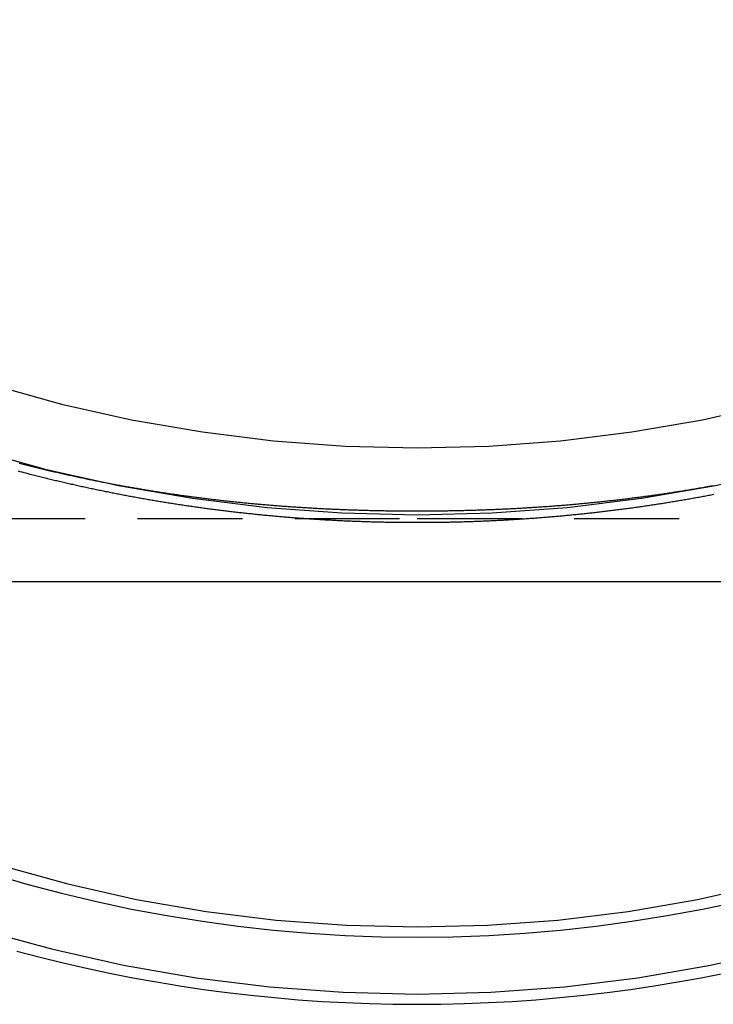
# Model space of a CAD drawing. Extents: x 2115 to 3258, y -229 to 595.
# Drawn here: x 2999 to 3015, y 363 to 386 of the extents above; entities that cross this region are included whole.
import ezdxf

# ---------------------------------------------------------------- set-up
doc = ezdxf.new("R2010")
doc.units = 0
doc.header["$LTSCALE"] = 10
doc.linetypes.add('VERDECKT', pattern=[0.375, 0.25, -0.125])
doc.layers.get('0').update_dxf_attribs({"linetype": 'CONTINUOUS'})
doc.layers.add('STEMPEL', color=3, linetype='CONTINUOUS')

# ---------------------------------------------------------------- blocks, each defined once
blk = doc.blocks.new('A$C5EBD85B6')
at = {"color": 1, "linetype": 'VERDECKT', "extrusion": (-2e-16, 1, -2e-16)}
for p, q in [((-363.9515, -25.2981), (-349.7846, -25.2981)), ((-349.7846, -25.2981), (-335.6177, -25.2981))]:
    blk.add_line(p, q, dxfattribs=at)
at = {"linetype": 'CONTINUOUS', "extrusion": (-2e-16, 1, -2e-16)}
for p, q in [((-363.9515, -26.7981), (-349.7846, -26.7981)), ((-349.7846, -26.7981), (-335.6177, -26.7981))]:
    blk.add_line(p, q, dxfattribs=at)
at = {"color": 1, "linetype": 'VERDECKT'}
for points in [[(-349.785, -25.2108, 0), (-347.994, -25.1669, 0), (-346.207, -25.0353, 0), (-344.429, -24.8163, 0), (-342.664, -24.5104, 0), (-340.916, -24.1185, 0), (-339.189, -23.6413, 0), (-337.488, -23.0801, 0), (-335.817, -22.4362, 0), (-334.179, -21.7112, 0), (-332.579, -20.9068, 0), (-331.02, -20.025, 0), (-329.506, -19.0679, 0), (-328.042, -18.0377, 0), (-326.629, -16.9371, 0), (-325.273, -15.7685, 0)], [(-360.38, -23.6413, 0), (-358.653, -24.1185, 0), (-356.905, -24.5104, 0), (-355.14, -24.8163, 0), (-353.362, -25.0353, 0), (-351.576, -25.1669, 0), (-349.785, -25.2108, 0)], [(-349.785, -23.613, 0), (-348.072, -23.571, 0), (-346.364, -23.4452, 0), (-344.664, -23.2358, 0), (-342.976, -22.9433, 0), (-341.305, -22.5685, 0), (-339.654, -22.1123, 0), (-338.027, -21.5757, 0), (-336.429, -20.96, 0), (-334.863, -20.2668, 0), (-333.333, -19.4977, 0), (-331.842, -18.6545, 0), (-330.395, -17.7394, 0), (-328.995, -16.7544, 0), (-327.644, -15.7019, 0), (-326.347, -14.5846, 0), (-325.107, -13.405, 0)], [(-359.916, -22.1123, 0), (-358.265, -22.5685, 0), (-356.593, -22.9433, 0), (-354.906, -23.2358, 0), (-353.205, -23.4452, 0), (-351.497, -23.571, 0), (-349.785, -23.613, 0)], [(-360.202, -35.0933, 0), (-358.505, -35.5625, 0), (-356.786, -35.9479, 0), (-355.05, -36.2486, 0), (-353.302, -36.4639, 0), (-351.546, -36.5933, 0), (-349.785, -36.6365, 0), (-348.024, -36.5933, 0), (-346.267, -36.4639, 0), (-344.519, -36.2486, 0), (-342.783, -35.9479, 0), (-341.065, -35.5625, 0), (-339.367, -35.0933, 0), (-337.694, -34.5415, 0), (-336.051, -33.9085, 0), (-334.441, -33.1956, 0), (-332.867, -32.4048, 0), (-331.335, -31.5377, 0), (-329.847, -30.5966, 0), (-328.406, -29.5838, 0), (-327.018, -28.5016, 0), (-325.684, -27.3526, 0)], [(-359.74, -33.5628, 0), (-358.117, -34.0112, 0), (-356.475, -34.3794, 0), (-354.817, -34.6668, 0), (-353.146, -34.8726, 0), (-351.467, -34.9962, 0), (-349.785, -35.0375, 0), (-348.102, -34.9962, 0), (-346.423, -34.8726, 0), (-344.753, -34.6668, 0), (-343.094, -34.3794, 0), (-341.452, -34.0112, 0), (-339.83, -33.5628, 0), (-338.231, -33.0356, 0), (-336.661, -32.4306, 0), (-335.122, -31.7494, 0), (-333.619, -30.9937, 0), (-332.154, -30.1652, 0), (-330.732, -29.2659, 0), (-329.356, -28.298, 0), (-328.029, -27.2638, 0), (-326.754, -26.1659, 0), (-325.535, -25.0069, 0)], [(-359.916, -33.7795, 0), (-359.093, -34.0178, 0), (-358.265, -34.2358, 0), (-357.431, -34.4334, 0), (-356.593, -34.6106, 0), (-355.751, -34.7672, 0), (-354.906, -34.903, 0), (-354.057, -35.0182, 0), (-353.205, -35.1124, 0), (-352.352, -35.1858, 0), (-351.497, -35.2383, 0), (-350.641, -35.2698, 0), (-349.785, -35.2803, 0), (-348.928, -35.2698, 0), (-348.072, -35.2383, 0), (-347.217, -35.1858, 0), (-346.364, -35.1124, 0), (-345.512, -35.0182, 0), (-344.664, -34.903, 0), (-343.818, -34.7672, 0), (-342.976, -34.6106, 0), (-342.138, -34.4334, 0)]]:
    blk.add_polyline3d(points, dxfattribs=at)
at = {"color": 1}
for points in [[(-359.31, -24.1617, 0), (-359.262, -24.1745, 0), (-359.213, -24.1872, 0), (-359.165, -24.1999, 0), (-359.116, -24.2125, 0), (-359.068, -24.225, 0), (-359.019, -24.2375, 0), (-358.971, -24.2498, 0)], [(-342.712, -24.5175, 0), (-342.75, -24.5244, 0), (-342.788, -24.5313, 0), (-342.826, -24.5381, 0), (-342.864, -24.5449, 0), (-342.902, -24.5516, 0), (-342.939, -24.5582, 0), (-342.977, -24.5648, 0), (-343.014, -24.5713, 0), (-343.052, -24.5778, 0), (-343.089, -24.5843, 0), (-343.127, -24.5906, 0), (-343.164, -24.597, 0), (-343.201, -24.6032, 0), (-343.238, -24.6094, 0), (-343.275, -24.6156, 0), (-343.312, -24.6217, 0), (-343.349, -24.6278, 0), (-343.386, -24.6338, 0), (-343.423, -24.6397, 0), (-343.459, -24.6456, 0), (-343.496, -24.6515, 0), (-343.532, -24.6573, 0), (-343.569, -24.663, 0), (-343.605, -24.6687, 0), (-343.641, -24.6744, 0), (-343.678, -24.68, 0), (-343.714, -24.6855, 0), (-343.75, -24.691, 0), (-343.786, -24.6965, 0), (-343.822, -24.7019, 0), (-343.857, -24.7073, 0), (-343.893, -24.7126, 0), (-343.929, -24.7178, 0), (-343.964, -24.723, 0), (-344, -24.7282, 0), (-344.035, -24.7333, 0), (-344.071, -24.7384, 0), (-344.106, -24.7434, 0), (-344.141, -24.7484, 0), (-344.177, -24.7533, 0), (-344.212, -24.7582, 0), (-344.247, -24.763, 0), (-344.281, -24.7678, 0), (-344.316, -24.7726, 0), (-344.351, -24.7773, 0), (-344.386, -24.7819, 0), (-344.42, -24.7865, 0), (-344.455, -24.7911, 0), (-344.489, -24.7956, 0), (-344.524, -24.8001, 0), (-344.558, -24.8046, 0), (-344.592, -24.8089, 0), (-344.626, -24.8133, 0), (-344.661, -24.8176, 0), (-344.695, -24.8219, 0), (-344.728, -24.8261, 0), (-344.762, -24.8303, 0), (-344.796, -24.8344, 0), (-344.83, -24.8385, 0), (-344.863, -24.8426, 0), (-344.897, -24.8466, 0), (-344.93, -24.8506, 0), (-344.964, -24.8545, 0), (-344.997, -24.8584, 0), (-345.03, -24.8623, 0), (-345.063, -24.8661, 0), (-345.096, -24.8699, 0), (-345.129, -24.8736, 0), (-345.162, -24.8773, 0), (-345.195, -24.881, 0), (-345.228, -24.8846, 0), (-345.261, -24.8882, 0), (-345.293, -24.8918, 0), (-345.326, -24.8953, 0), (-345.358, -24.8988, 0), (-345.391, -24.9022, 0), (-345.423, -24.9056, 0), (-345.455, -24.909, 0), (-345.487, -24.9123, 0), (-345.519, -24.9156, 0), (-345.551, -24.9189, 0), (-345.583, -24.9221, 0), (-345.615, -24.9253, 0), (-345.647, -24.9284, 0), (-345.678, -24.9315, 0), (-345.71, -24.9346, 0), (-345.741, -24.9377, 0), (-345.773, -24.9407, 0), (-345.804, -24.9437, 0), (-345.835, -24.9466, 0), (-345.866, -24.9496, 0), (-345.897, -24.9524, 0), (-345.928, -24.9553, 0), (-345.959, -24.9581, 0), (-345.99, -24.9609, 0), (-346.021, -24.9637, 0), (-346.052, -24.9664, 0), (-346.083, -24.9691, 0), (-346.114, -24.9718, 0), (-346.144, -24.9745, 0), (-346.175, -24.9772, 0), (-346.206, -24.9798, 0), (-346.237, -24.9824, 0), (-346.269, -24.985, 0), (-346.3, -24.9875, 0), (-346.331, -24.9901, 0), (-346.362, -24.9926, 0), (-346.393, -24.9951, 0), (-346.424, -24.9975, 0), (-346.455, -25, 0), (-346.487, -25.0024, 0), (-346.518, -25.0048, 0), (-346.549, -25.0072, 0), (-346.581, -25.0095, 0), (-346.612, -25.0118, 0), (-346.643, -25.0141, 0), (-346.675, -25.0164, 0), (-346.706, -25.0187, 0), (-346.737, -25.0209, 0), (-346.769, -25.0231, 0), (-346.8, -25.0253, 0), (-346.832, -25.0275, 0), (-346.863, -25.0296, 0), (-346.895, -25.0317, 0), (-346.926, -25.0338, 0), (-346.958, -25.0359, 0), (-346.989, -25.0379, 0), (-347.021, -25.04, 0), (-347.052, -25.042, 0), (-347.084, -25.0439, 0), (-347.115, -25.0459, 0), (-347.147, -25.0478, 0), (-347.178, -25.0497, 0), (-347.21, -25.0516, 0), (-347.242, -25.0534, 0), (-347.273, -25.0553, 0), (-347.305, -25.0571, 0), (-347.336, -25.0589, 0), (-347.368, -25.0606, 0), (-347.4, -25.0623, 0), (-347.431, -25.0641, 0), (-347.463, -25.0657, 0), (-347.494, -25.0674, 0), (-347.526, -25.069, 0), (-347.558, -25.0706, 0), (-347.589, -25.0722, 0), (-347.621, -25.0738, 0), (-347.652, -25.0753, 0), (-347.684, -25.0768, 0), (-347.715, -25.0783, 0), (-347.747, -25.0798, 0), (-347.779, -25.0812, 0), (-347.81, -25.0826, 0), (-347.842, -25.084, 0), (-347.873, -25.0854, 0), (-347.905, -25.0868, 0), (-347.937, -25.0881, 0), (-347.968, -25.0894, 0), (-348, -25.0907, 0), (-348.032, -25.0919, 0), (-348.063, -25.0932, 0), (-348.095, -25.0944, 0), (-348.127, -25.0955, 0), (-348.158, -25.0967, 0), (-348.19, -25.0979, 0), (-348.222, -25.099, 0), (-348.254, -25.1001, 0), (-348.285, -25.1011, 0), (-348.317, -25.1022, 0), (-348.349, -25.1032, 0), (-348.381, -25.1042, 0), (-348.413, -25.1052, 0), (-348.444, -25.1062, 0), (-348.476, -25.1071, 0), (-348.508, -25.108, 0), (-348.54, -25.1089, 0), (-348.572, -25.1098, 0), (-348.604, -25.1106, 0), (-348.636, -25.1114, 0), (-348.668, -25.1122, 0), (-348.7, -25.113, 0), (-348.732, -25.1138, 0), (-348.764, -25.1145, 0), (-348.796, -25.1152, 0), (-348.828, -25.1159, 0), (-348.86, -25.1166, 0), (-348.892, -25.1172, 0), (-348.924, -25.1178, 0), (-348.956, -25.1184, 0), (-348.989, -25.119, 0), (-349.021, -25.1195, 0), (-349.053, -25.1201, 0), (-349.085, -25.1206, 0), (-349.117, -25.1211, 0), (-349.149, -25.1215, 0), (-349.181, -25.122, 0), (-349.213, -25.1224, 0), (-349.246, -25.1228, 0), (-349.278, -25.1231, 0), (-349.31, -25.1235, 0), (-349.342, -25.1238, 0), (-349.374, -25.1241, 0), (-349.406, -25.1244, 0), (-349.439, -25.1246, 0), (-349.471, -25.1249, 0), (-349.503, -25.1251, 0), (-349.535, -25.1253, 0), (-349.568, -25.1254, 0), (-349.6, -25.1256, 0), (-349.632, -25.1257, 0), (-349.664, -25.1258, 0), (-349.697, -25.1259, 0), (-349.729, -25.1259, 0), (-349.761, -25.1259, 0), (-349.793, -25.1259, 0), (-349.825, -25.1259, 0), (-349.858, -25.1259, 0), (-349.89, -25.1258, 0), (-349.922, -25.1257, 0), (-349.954, -25.1256, 0), (-349.987, -25.1255, 0), (-350.019, -25.1253, 0), (-350.051, -25.1252, 0), (-350.083, -25.125, 0), (-350.116, -25.1247, 0), (-350.148, -25.1245, 0), (-350.18, -25.1242, 0), (-350.212, -25.1239, 0), (-350.244, -25.1236, 0), (-350.276, -25.1233, 0), (-350.309, -25.1229, 0), (-350.341, -25.1226, 0), (-350.373, -25.1222, 0), (-350.405, -25.1217, 0), (-350.437, -25.1213, 0), (-350.47, -25.1208, 0), (-350.502, -25.1203, 0), (-350.534, -25.1198, 0), (-350.566, -25.1193, 0), (-350.598, -25.1187, 0), (-350.63, -25.1181, 0), (-350.662, -25.1175, 0), (-350.694, -25.1169, 0), (-350.726, -25.1162, 0), (-350.758, -25.1155, 0), (-350.79, -25.1148, 0), (-350.822, -25.1141, 0), (-350.854, -25.1134, 0), (-350.886, -25.1126, 0), (-350.918, -25.1118, 0), (-350.95, -25.111, 0), (-350.982, -25.1102, 0), (-351.014, -25.1093, 0), (-351.046, -25.1084, 0), (-351.078, -25.1075, 0), (-351.109, -25.1066, 0), (-351.141, -25.1057, 0), (-351.173, -25.1047, 0), (-351.205, -25.1037, 0), (-351.237, -25.1027, 0), (-351.269, -25.1016, 0), (-351.301, -25.1006, 0), (-351.333, -25.0995, 0), (-351.365, -25.0984, 0), (-351.397, -25.0972, 0), (-351.429, -25.096, 0), (-351.46, -25.0948, 0), (-351.492, -25.0936, 0), (-351.524, -25.0924, 0), (-351.556, -25.0911, 0), (-351.588, -25.0898, 0), (-351.62, -25.0885, 0), (-351.652, -25.0872, 0), (-351.684, -25.0858, 0), (-351.716, -25.0844, 0), (-351.748, -25.083, 0), (-351.78, -25.0816, 0), (-351.812, -25.0801, 0), (-351.844, -25.0786, 0), (-351.876, -25.0771, 0), (-351.908, -25.0755, 0), (-351.941, -25.074, 0), (-351.973, -25.0724, 0), (-352.005, -25.0708, 0), (-352.037, -25.0691, 0), (-352.069, -25.0675, 0), (-352.101, -25.0658, 0), (-352.133, -25.0641, 0), (-352.165, -25.0623, 0), (-352.197, -25.0606, 0), (-352.229, -25.0588, 0), (-352.261, -25.057, 0), (-352.293, -25.0551, 0), (-352.325, -25.0533, 0), (-352.357, -25.0514, 0), (-352.389, -25.0495, 0), (-352.421, -25.0476, 0), (-352.453, -25.0456, 0), (-352.485, -25.0436, 0), (-352.517, -25.0416, 0), (-352.549, -25.0396, 0), (-352.581, -25.0375, 0), (-352.613, -25.0355, 0), (-352.644, -25.0333, 0), (-352.676, -25.0312, 0), (-352.708, -25.0291, 0), (-352.74, -25.0269, 0), (-352.772, -25.0247, 0), (-352.804, -25.0225, 0), (-352.836, -25.0202, 0), (-352.868, -25.018, 0), (-352.899, -25.0157, 0), (-352.931, -25.0134, 0), (-352.963, -25.011, 0), (-352.995, -25.0087, 0), (-353.026, -25.0063, 0), (-353.058, -25.0039, 0), (-353.09, -25.0014, 0), (-353.122, -24.999, 0), (-353.153, -24.9965, 0), (-353.185, -24.994, 0), (-353.217, -24.9914, 0), (-353.248, -24.9889, 0), (-353.28, -24.9863, 0), (-353.311, -24.9837, 0), (-353.343, -24.9811, 0), (-353.374, -24.9784, 0), (-353.406, -24.9758, 0), (-353.437, -24.9731, 0), (-353.469, -24.9704, 0), (-353.5, -24.9676, 0), (-353.532, -24.9649, 0), (-353.563, -24.9621, 0), (-353.594, -24.9593, 0), (-353.626, -24.9564, 0), (-353.657, -24.9536, 0), (-353.688, -24.9507, 0), (-353.72, -24.9478, 0), (-353.751, -24.9449, 0), (-353.782, -24.9419, 0), (-353.813, -24.9389, 0), (-353.844, -24.936, 0), (-353.875, -24.9329, 0), (-353.906, -24.9299, 0), (-353.937, -24.9268, 0), (-353.968, -24.9237, 0), (-353.999, -24.9206, 0), (-354.03, -24.9175, 0), (-354.061, -24.9143, 0), (-354.092, -24.9112, 0), (-354.123, -24.908, 0), (-354.153, -24.9047, 0), (-354.184, -24.9015, 0), (-354.215, -24.8982, 0), (-354.246, -24.8949, 0), (-354.276, -24.8916, 0), (-354.307, -24.8883, 0), (-354.337, -24.8849, 0), (-354.368, -24.8815, 0), (-354.398, -24.8781, 0), (-354.429, -24.8747, 0), (-354.459, -24.8712, 0), (-354.49, -24.8678, 0), (-354.52, -24.8642, 0), (-354.551, -24.8607, 0), (-354.582, -24.8572, 0), (-354.612, -24.8536, 0), (-354.643, -24.85, 0), (-354.673, -24.8463, 0), (-354.704, -24.8427, 0), (-354.734, -24.839, 0), (-354.765, -24.8352, 0), (-354.795, -24.8315, 0), (-354.826, -24.8277, 0), (-354.857, -24.8239, 0), (-354.887, -24.8201, 0), (-354.918, -24.8163, 0), (-354.948, -24.8124, 0), (-354.979, -24.8085, 0), (-355.01, -24.8046, 0), (-355.04, -24.8006, 0), (-355.071, -24.7966, 0), (-355.102, -24.7926, 0), (-355.132, -24.7886, 0), (-355.163, -24.7845, 0), (-355.194, -24.7804, 0), (-355.224, -24.7763, 0), (-355.255, -24.7721, 0), (-355.286, -24.7679, 0), (-355.317, -24.7637, 0), (-355.347, -24.7595, 0), (-355.378, -24.7552, 0), (-355.409, -24.7509, 0), (-355.44, -24.7466, 0), (-355.47, -24.7423, 0), (-355.501, -24.7379, 0), (-355.532, -24.7335, 0), (-355.563, -24.729, 0), (-355.594, -24.7246, 0), (-355.624, -24.7201, 0), (-355.655, -24.7155, 0), (-355.686, -24.711, 0), (-355.717, -24.7064, 0), (-355.748, -24.7018, 0), (-355.779, -24.6971, 0), (-355.81, -24.6925, 0), (-355.841, -24.6878, 0), (-355.872, -24.683, 0), (-355.903, -24.6783, 0), (-355.934, -24.6735, 0), (-355.965, -24.6686, 0), (-355.996, -24.6638, 0), (-356.027, -24.6589, 0), (-356.058, -24.654, 0), (-356.089, -24.649, 0), (-356.12, -24.644, 0), (-356.151, -24.639, 0), (-356.182, -24.634, 0), (-356.213, -24.6289, 0), (-356.244, -24.6238, 0), (-356.275, -24.6186, 0), (-356.307, -24.6135, 0), (-356.338, -24.6083, 0), (-356.369, -24.603, 0), (-356.4, -24.5978, 0), (-356.432, -24.5925, 0), (-356.463, -24.5871, 0), (-356.494, -24.5818, 0), (-356.526, -24.5764, 0), (-356.557, -24.5709, 0), (-356.588, -24.5655, 0), (-356.62, -24.56, 0), (-356.651, -24.5545, 0), (-356.682, -24.5489, 0), (-356.714, -24.5433, 0), (-356.745, -24.5377, 0), (-356.777, -24.532, 0), (-356.808, -24.5263, 0), (-356.84, -24.5206, 0), (-356.871, -24.5148, 0), (-356.903, -24.509, 0), (-356.935, -24.5032, 0), (-356.966, -24.4973, 0), (-356.998, -24.4914, 0), (-357.03, -24.4855, 0), (-357.061, -24.4795, 0), (-357.093, -24.4735, 0), (-357.125, -24.4675, 0), (-357.156, -24.4614, 0), (-357.188, -24.4553, 0), (-357.22, -24.4492, 0), (-357.252, -24.443, 0), (-357.284, -24.4368, 0), (-357.316, -24.4305, 0), (-357.348, -24.4242, 0), (-357.38, -24.4179, 0), (-357.412, -24.4116, 0), (-357.444, -24.4052, 0), (-357.476, -24.3987, 0), (-357.508, -24.3923, 0), (-357.54, -24.3858, 0), (-357.572, -24.3793, 0), (-357.604, -24.3727, 0), (-357.636, -24.3661, 0), (-357.668, -24.3594, 0), (-357.701, -24.3527, 0), (-357.733, -24.346, 0), (-357.765, -24.3393, 0), (-357.798, -24.3325, 0), (-357.83, -24.3257, 0), (-357.862, -24.3188, 0), (-357.895, -24.3119, 0), (-357.927, -24.305, 0), (-357.959, -24.298, 0), (-357.992, -24.2911, 0), (-358.024, -24.284, 0), (-358.056, -24.277, 0), (-358.088, -24.2699, 0), (-358.121, -24.2628, 0), (-358.153, -24.2557, 0), (-358.185, -24.2486, 0), (-358.218, -24.2414, 0), (-358.25, -24.2342, 0), (-358.282, -24.2269, 0), (-358.314, -24.2196, 0), (-358.346, -24.2123, 0), (-358.379, -24.205, 0), (-358.411, -24.1976, 0), (-358.443, -24.1903, 0), (-358.475, -24.1828, 0), (-358.507, -24.1754, 0), (-358.54, -24.1679, 0), (-358.572, -24.1604, 0), (-358.604, -24.1528, 0), (-358.636, -24.1453, 0), (-358.668, -24.1377, 0), (-358.7, -24.13, 0), (-358.732, -24.1224, 0), (-358.765, -24.1147, 0), (-358.797, -24.107, 0), (-358.829, -24.0992, 0), (-358.861, -24.0914, 0), (-358.893, -24.0836, 0), (-358.925, -24.0758, 0), (-358.957, -24.0679, 0), (-358.989, -24.06, 0), (-359.021, -24.052, 0), (-359.053, -24.0441, 0), (-359.085, -24.0361, 0), (-359.117, -24.0281, 0), (-359.149, -24.02, 0), (-359.181, -24.0119, 0), (-359.213, -24.0038, 0), (-359.245, -23.9956, 0), (-359.277, -23.9875, 0)], [(-358.971, -24.2498, 0), (-358.94, -24.2578, 0), (-358.908, -24.2657, 0), (-358.877, -24.2736, 0), (-358.846, -24.2815, 0), (-358.815, -24.2893, 0), (-358.783, -24.2971, 0), (-358.752, -24.3049, 0), (-358.721, -24.3127, 0), (-358.689, -24.3204, 0), (-358.658, -24.3281, 0), (-358.627, -24.3357, 0), (-358.596, -24.3434, 0), (-358.564, -24.351, 0), (-358.533, -24.3586, 0), (-358.501, -24.3661, 0), (-358.47, -24.3737, 0), (-358.439, -24.3812, 0), (-358.407, -24.3886, 0), (-358.376, -24.3961, 0), (-358.345, -24.4035, 0), (-358.313, -24.4109, 0), (-358.282, -24.4183, 0), (-358.251, -24.4256, 0), (-358.219, -24.4329, 0), (-358.188, -24.4402, 0), (-358.156, -24.4474, 0), (-358.125, -24.4546, 0), (-358.093, -24.4618, 0), (-358.062, -24.469, 0), (-358.031, -24.4761, 0), (-357.999, -24.4832, 0), (-357.968, -24.4903, 0), (-357.936, -24.4974, 0), (-357.905, -24.5044, 0), (-357.873, -24.5114, 0), (-357.842, -24.5183, 0), (-357.81, -24.5253, 0), (-357.779, -24.5322, 0), (-357.747, -24.5391, 0), (-357.716, -24.5459, 0), (-357.685, -24.5528, 0), (-357.653, -24.5595, 0), (-357.622, -24.5663, 0), (-357.59, -24.5731, 0), (-357.558, -24.5798, 0), (-357.527, -24.5865, 0), (-357.495, -24.5931, 0), (-357.464, -24.5997, 0), (-357.432, -24.6064, 0), (-357.401, -24.6129, 0), (-357.369, -24.6195, 0), (-357.338, -24.626, 0), (-357.306, -24.6325, 0), (-357.275, -24.6389, 0), (-357.243, -24.6454, 0), (-357.212, -24.6518, 0), (-357.18, -24.6582, 0), (-357.148, -24.6645, 0), (-357.117, -24.6708, 0), (-357.085, -24.6771, 0), (-357.054, -24.6834, 0), (-357.022, -24.6896, 0), (-356.99, -24.6958, 0), (-356.959, -24.702, 0), (-356.927, -24.7082, 0), (-356.896, -24.7143, 0), (-356.864, -24.7204, 0), (-356.832, -24.7265, 0), (-356.801, -24.7325, 0), (-356.769, -24.7385, 0), (-356.737, -24.7445, 0), (-356.706, -24.7504, 0), (-356.674, -24.7564, 0), (-356.642, -24.7623, 0), (-356.611, -24.7681, 0), (-356.579, -24.774, 0), (-356.547, -24.7798, 0), (-356.516, -24.7856, 0), (-356.484, -24.7914, 0), (-356.452, -24.7971, 0), (-356.421, -24.8028, 0), (-356.389, -24.8085, 0), (-356.357, -24.8141, 0), (-356.326, -24.8197, 0), (-356.294, -24.8253, 0), (-356.262, -24.8309, 0), (-356.231, -24.8364, 0), (-356.199, -24.8419, 0), (-356.167, -24.8474, 0), (-356.136, -24.8529, 0), (-356.104, -24.8583, 0), (-356.072, -24.8637, 0), (-356.04, -24.8691, 0), (-356.009, -24.8744, 0), (-355.977, -24.8797, 0), (-355.945, -24.885, 0), (-355.913, -24.8903, 0), (-355.882, -24.8955, 0), (-355.85, -24.9007, 0), (-355.818, -24.9059, 0), (-355.786, -24.911, 0), (-355.755, -24.9161, 0), (-355.723, -24.9212, 0), (-355.691, -24.9263, 0), (-355.659, -24.9313, 0), (-355.627, -24.9363, 0), (-355.596, -24.9413, 0), (-355.564, -24.9463, 0), (-355.532, -24.9512, 0), (-355.5, -24.9561, 0), (-355.468, -24.961, 0), (-355.437, -24.9658, 0), (-355.405, -24.9706, 0), (-355.373, -24.9754, 0), (-355.341, -24.9802, 0), (-355.309, -24.9849, 0), (-355.277, -24.9896, 0), (-355.245, -24.9943, 0), (-355.214, -24.9989, 0), (-355.182, -25.0036, 0), (-355.15, -25.0082, 0), (-355.118, -25.0127, 0), (-355.086, -25.0173, 0), (-355.054, -25.0218, 0), (-355.022, -25.0263, 0), (-354.99, -25.0307, 0), (-354.959, -25.0352, 0), (-354.927, -25.0396, 0), (-354.895, -25.0439, 0), (-354.863, -25.0483, 0), (-354.831, -25.0526, 0), (-354.799, -25.0569, 0), (-354.767, -25.0612, 0), (-354.735, -25.0654, 0), (-354.703, -25.0696, 0), (-354.671, -25.0738, 0), (-354.639, -25.078, 0), (-354.607, -25.0821, 0), (-354.575, -25.0862, 0), (-354.543, -25.0903, 0), (-354.511, -25.0943, 0), (-354.479, -25.0983, 0), (-354.447, -25.1023, 0), (-354.415, -25.1063, 0), (-354.383, -25.1102, 0), (-354.351, -25.1141, 0), (-354.319, -25.118, 0), (-354.287, -25.1218, 0), (-354.255, -25.1257, 0), (-354.223, -25.1295, 0), (-354.191, -25.1332, 0), (-354.159, -25.137, 0), (-354.127, -25.1407, 0), (-354.095, -25.1444, 0), (-354.063, -25.148, 0), (-354.031, -25.1517, 0), (-353.999, -25.1553, 0), (-353.967, -25.1589, 0), (-353.935, -25.1624, 0), (-353.903, -25.1659, 0), (-353.871, -25.1694, 0), (-353.839, -25.1729, 0), (-353.807, -25.1763, 0), (-353.775, -25.1797, 0), (-353.742, -25.1831, 0), (-353.71, -25.1865, 0), (-353.678, -25.1898, 0), (-353.646, -25.1931, 0), (-353.614, -25.1964, 0), (-353.582, -25.1996, 0), (-353.55, -25.2029, 0), (-353.518, -25.2061, 0), (-353.486, -25.2092, 0), (-353.454, -25.2124, 0), (-353.421, -25.2155, 0), (-353.389, -25.2185, 0), (-353.357, -25.2216, 0), (-353.325, -25.2246, 0), (-353.293, -25.2276, 0), (-353.261, -25.2306, 0), (-353.229, -25.2335, 0), (-353.196, -25.2365, 0), (-353.164, -25.2394, 0), (-353.132, -25.2422, 0), (-353.1, -25.245, 0), (-353.068, -25.2479, 0), (-353.036, -25.2506, 0), (-353.003, -25.2534, 0), (-352.971, -25.2561, 0), (-352.939, -25.2588, 0), (-352.907, -25.2615, 0), (-352.875, -25.2641, 0), (-352.843, -25.2667, 0), (-352.81, -25.2693, 0), (-352.778, -25.2719, 0), (-352.746, -25.2744, 0), (-352.714, -25.2769, 0), (-352.682, -25.2794, 0), (-352.65, -25.2818, 0), (-352.617, -25.2843, 0), (-352.585, -25.2866, 0), (-352.553, -25.289, 0), (-352.521, -25.2913, 0), (-352.489, -25.2937, 0), (-352.456, -25.2959, 0), (-352.424, -25.2982, 0), (-352.392, -25.3004, 0), (-352.36, -25.3026, 0), (-352.328, -25.3048, 0), (-352.295, -25.3069, 0), (-352.263, -25.3091, 0), (-352.231, -25.3112, 0), (-352.199, -25.3132, 0), (-352.166, -25.3153, 0), (-352.134, -25.3173, 0), (-352.102, -25.3192, 0), (-352.07, -25.3212, 0), (-352.037, -25.3231, 0), (-352.005, -25.325, 0), (-351.973, -25.3269, 0), (-351.941, -25.3287, 0), (-351.908, -25.3306, 0), (-351.876, -25.3324, 0), (-351.844, -25.3341, 0), (-351.811, -25.3358, 0), (-351.779, -25.3376, 0), (-351.747, -25.3392, 0), (-351.715, -25.3409, 0), (-351.682, -25.3425, 0), (-351.65, -25.3441, 0), (-351.618, -25.3457, 0), (-351.585, -25.3472, 0), (-351.553, -25.3487, 0), (-351.521, -25.3502, 0), (-351.488, -25.3517, 0), (-351.456, -25.3531, 0), (-351.424, -25.3545, 0), (-351.391, -25.3559, 0), (-351.359, -25.3573, 0), (-351.327, -25.3586, 0), (-351.294, -25.3599, 0), (-351.262, -25.3612, 0), (-351.23, -25.3624, 0), (-351.197, -25.3636, 0), (-351.165, -25.3648, 0), (-351.132, -25.366, 0), (-351.1, -25.3671, 0), (-351.068, -25.3682, 0), (-351.035, -25.3693, 0), (-351.003, -25.3703, 0), (-350.971, -25.3713, 0), (-350.938, -25.3723, 0), (-350.906, -25.3733, 0), (-350.874, -25.3742, 0), (-350.841, -25.3752, 0), (-350.809, -25.376, 0), (-350.777, -25.3769, 0), (-350.744, -25.3777, 0), (-350.712, -25.3785, 0), (-350.679, -25.3793, 0), (-350.647, -25.38, 0), (-350.615, -25.3808, 0), (-350.582, -25.3815, 0), (-350.55, -25.3821, 0), (-350.518, -25.3828, 0), (-350.485, -25.3834, 0), (-350.453, -25.3839, 0), (-350.42, -25.3845, 0), (-350.388, -25.385, 0), (-350.356, -25.3855, 0), (-350.323, -25.386, 0), (-350.291, -25.3864, 0), (-350.258, -25.3869, 0), (-350.226, -25.3872, 0), (-350.194, -25.3876, 0), (-350.161, -25.3879, 0), (-350.129, -25.3883, 0), (-350.096, -25.3885, 0), (-350.064, -25.3888, 0), (-350.032, -25.389, 0), (-349.999, -25.3892, 0), (-349.967, -25.3894, 0), (-349.934, -25.3895, 0), (-349.902, -25.3896, 0), (-349.87, -25.3897, 0), (-349.837, -25.3898, 0), (-349.805, -25.3898, 0), (-349.772, -25.3898, 0), (-349.74, -25.3898, 0), (-349.708, -25.3897, 0), (-349.675, -25.3896, 0), (-349.643, -25.3895, 0), (-349.61, -25.3894, 0), (-349.578, -25.3892, 0), (-349.546, -25.3891, 0), (-349.513, -25.3888, 0), (-349.481, -25.3886, 0), (-349.448, -25.3883, 0), (-349.416, -25.388, 0), (-349.384, -25.3877, 0), (-349.351, -25.3873, 0), (-349.319, -25.387, 0), (-349.286, -25.3865, 0), (-349.254, -25.3861, 0), (-349.222, -25.3856, 0), (-349.189, -25.3852, 0), (-349.157, -25.3846, 0), (-349.125, -25.3841, 0), (-349.092, -25.3835, 0), (-349.06, -25.3829, 0), (-349.027, -25.3823, 0), (-348.995, -25.3816, 0), (-348.963, -25.3809, 0), (-348.93, -25.3802, 0), (-348.898, -25.3795, 0), (-348.865, -25.3787, 0), (-348.833, -25.3779, 0), (-348.801, -25.3771, 0), (-348.768, -25.3763, 0), (-348.736, -25.3754, 0), (-348.704, -25.3745, 0), (-348.671, -25.3735, 0), (-348.639, -25.3726, 0), (-348.607, -25.3716, 0), (-348.574, -25.3706, 0), (-348.542, -25.3695, 0), (-348.509, -25.3685, 0), (-348.477, -25.3674, 0), (-348.445, -25.3662, 0), (-348.412, -25.3651, 0), (-348.38, -25.3639, 0), (-348.348, -25.3627, 0), (-348.315, -25.3615, 0), (-348.283, -25.3602, 0), (-348.251, -25.3589, 0), (-348.218, -25.3576, 0), (-348.186, -25.3563, 0), (-348.154, -25.3549, 0), (-348.121, -25.3535, 0), (-348.089, -25.3521, 0), (-348.057, -25.3506, 0), (-348.024, -25.3491, 0), (-347.992, -25.3476, 0), (-347.96, -25.3461, 0), (-347.927, -25.3445, 0), (-347.895, -25.3429, 0), (-347.863, -25.3413, 0), (-347.83, -25.3397, 0), (-347.798, -25.338, 0), (-347.766, -25.3363, 0), (-347.734, -25.3346, 0), (-347.701, -25.3328, 0), (-347.669, -25.331, 0), (-347.637, -25.3292, 0), (-347.605, -25.3274, 0), (-347.572, -25.3255, 0), (-347.54, -25.3236, 0), (-347.508, -25.3217, 0), (-347.475, -25.3197, 0), (-347.443, -25.3178, 0), (-347.411, -25.3158, 0), (-347.379, -25.3137, 0), (-347.346, -25.3117, 0), (-347.314, -25.3096, 0), (-347.282, -25.3075, 0), (-347.25, -25.3053, 0), (-347.218, -25.3032, 0), (-347.185, -25.301, 0), (-347.153, -25.2987, 0), (-347.121, -25.2965, 0), (-347.089, -25.2942, 0), (-347.056, -25.2919, 0), (-347.024, -25.2896, 0), (-346.992, -25.2872, 0), (-346.96, -25.2848, 0), (-346.927, -25.2824, 0), (-346.895, -25.28, 0), (-346.863, -25.2775, 0), (-346.831, -25.275, 0), (-346.798, -25.2725, 0), (-346.766, -25.2699, 0), (-346.734, -25.2673, 0), (-346.702, -25.2647, 0), (-346.67, -25.2621, 0), (-346.637, -25.2594, 0), (-346.605, -25.2567, 0), (-346.573, -25.254, 0), (-346.541, -25.2513, 0), (-346.509, -25.2485, 0), (-346.476, -25.2457, 0), (-346.444, -25.2428, 0), (-346.412, -25.24, 0), (-346.38, -25.2371, 0), (-346.348, -25.2342, 0), (-346.316, -25.2313, 0), (-346.283, -25.2283, 0), (-346.251, -25.2253, 0), (-346.219, -25.2223, 0), (-346.187, -25.2192, 0), (-346.155, -25.2162, 0), (-346.123, -25.2131, 0), (-346.091, -25.2099, 0), (-346.058, -25.2068, 0), (-346.026, -25.2036, 0), (-345.994, -25.2004, 0), (-345.962, -25.1971, 0), (-345.93, -25.1939, 0), (-345.898, -25.1906, 0), (-345.866, -25.1872, 0), (-345.834, -25.1839, 0), (-345.801, -25.1805, 0), (-345.769, -25.1771, 0), (-345.737, -25.1737, 0), (-345.705, -25.1702, 0), (-345.673, -25.1667, 0), (-345.641, -25.1632, 0), (-345.609, -25.1597, 0), (-345.577, -25.1561, 0), (-345.545, -25.1525, 0), (-345.513, -25.1489, 0), (-345.481, -25.1452, 0), (-345.449, -25.1415, 0), (-345.417, -25.1378, 0), (-345.385, -25.1341, 0), (-345.352, -25.1303, 0), (-345.32, -25.1265, 0), (-345.288, -25.1227, 0), (-345.256, -25.1189, 0), (-345.224, -25.115, 0), (-345.192, -25.1111, 0), (-345.16, -25.1072, 0), (-345.128, -25.1032, 0), (-345.096, -25.0992, 0), (-345.064, -25.0952, 0), (-345.032, -25.0912, 0), (-345, -25.0871, 0), (-344.968, -25.083, 0), (-344.936, -25.0789, 0), (-344.904, -25.0747, 0), (-344.872, -25.0706, 0), (-344.84, -25.0663, 0), (-344.808, -25.0621, 0), (-344.776, -25.0579, 0), (-344.745, -25.0536, 0), (-344.713, -25.0492, 0), (-344.681, -25.0449, 0), (-344.649, -25.0405, 0), (-344.617, -25.0361, 0), (-344.585, -25.0317, 0), (-344.553, -25.0272, 0), (-344.521, -25.0228, 0), (-344.489, -25.0182, 0), (-344.457, -25.0137, 0), (-344.425, -25.0091, 0), (-344.393, -25.0045, 0), (-344.361, -24.9999, 0), (-344.329, -24.9953, 0), (-344.298, -24.9906, 0), (-344.266, -24.9859, 0), (-344.234, -24.9812, 0), (-344.202, -24.9764, 0), (-344.17, -24.9716, 0), (-344.138, -24.9668, 0), (-344.106, -24.9619, 0), (-344.074, -24.9571, 0), (-344.043, -24.9522, 0), (-344.011, -24.9472, 0), (-343.979, -24.9423, 0), (-343.947, -24.9373, 0), (-343.915, -24.9323, 0), (-343.883, -24.9273, 0), (-343.851, -24.9222, 0), (-343.82, -24.9171, 0), (-343.788, -24.912, 0), (-343.756, -24.9068, 0), (-343.724, -24.9016, 0), (-343.692, -24.8964, 0), (-343.661, -24.8912, 0), (-343.629, -24.8859, 0), (-343.597, -24.8806, 0), (-343.565, -24.8753, 0), (-343.533, -24.87, 0), (-343.502, -24.8646, 0), (-343.47, -24.8592, 0), (-343.438, -24.8538, 0), (-343.406, -24.8483, 0), (-343.375, -24.8428, 0), (-343.343, -24.8373, 0), (-343.311, -24.8318, 0), (-343.279, -24.8262, 0), (-343.248, -24.8206, 0), (-343.216, -24.815, 0), (-343.184, -24.8093, 0), (-343.152, -24.8036, 0), (-343.121, -24.7979, 0), (-343.089, -24.7922, 0), (-343.057, -24.7864, 0), (-343.025, -24.7806, 0), (-342.994, -24.7748, 0), (-342.962, -24.769, 0), (-342.93, -24.7631, 0), (-342.899, -24.7572, 0), (-342.867, -24.7512, 0), (-342.835, -24.7453, 0), (-342.804, -24.7393, 0), (-342.772, -24.7333, 0), (-342.74, -24.7272, 0), (-342.709, -24.7211, 0)]]:
    blk.add_polyline3d(points, dxfattribs=at)
at = {"linetype": 'CONTINUOUS'}
blk.add_polyline3d([(-359.327, -35.6141, 0), (-358.778, -35.7581, 0), (-358.226, -35.8935, 0), (-357.673, -36.0204, 0), (-357.117, -36.1386, 0), (-356.56, -36.2482, 0), (-356.001, -36.3492, 0), (-355.441, -36.4414, 0), (-354.879, -36.5249, 0), (-354.316, -36.5997, 0), (-353.752, -36.6658, 0), (-353.187, -36.723, 0), (-352.621, -36.7715, 0), (-352.055, -36.8112, 0), (-351.488, -36.842, 0), (-350.92, -36.8641, 0), (-350.353, -36.8773, 0), (-349.785, -36.8817, 0), (-349.217, -36.8773, 0), (-348.649, -36.8641, 0), (-348.081, -36.842, 0), (-347.514, -36.8112, 0), (-346.948, -36.7715, 0), (-346.382, -36.723, 0), (-345.817, -36.6658, 0), (-345.253, -36.5997, 0), (-344.69, -36.5249, 0), (-344.128, -36.4414, 0), (-343.568, -36.3492, 0), (-343.009, -36.2482, 0), (-342.452, -36.1386, 0)], dxfattribs=at)

msp = doc.modelspace()

# ---------------------------------------------------------------- block references
at = {"layer": 'STEMPEL'}
msp.add_blockref('A$C5EBD85B6', (3357.94, 399.677, -23.195), dxfattribs=at)

doc.saveas('drawing.dxf')
